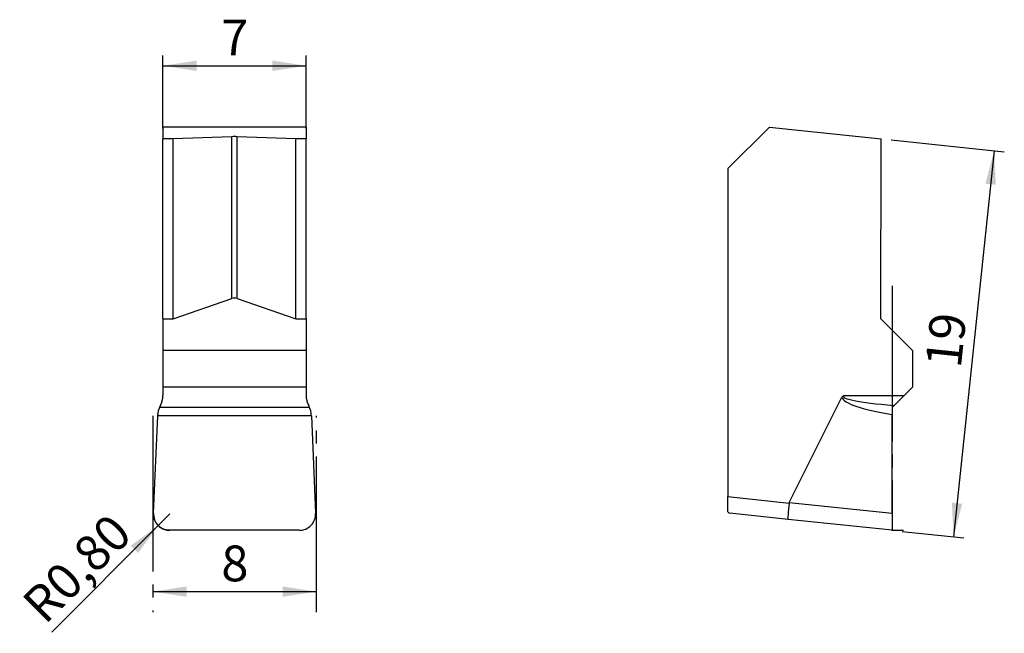
# Model space of a CAD drawing. Units: millimetres. Extents: x 97.5 to 193.8, y 104.6 to 164.7.
import ezdxf

# ---------------------------------------------------------------- set-up
doc = ezdxf.new("R2010")
doc.units = ezdxf.units.MM
doc.header["$PDSIZE"] = -1
doc.linetypes.add('SLD-Durchgehend', pattern=[0])
doc.linetypes.add('SLD-Punktstrich', pattern=[19.05, 15.24, -1.27, 1.27, -1.27])
doc.layers.add('1', color=4, linetype='Continuous')
doc.layers.add('2', color=7, linetype='SLD-Durchgehend')
doc.styles.add('SLDTEXTSTYLE0', font='TXT', dxfattribs={"width": 0.75})
doc.dimstyles.new('SLDDIMSTYLE0', dxfattribs={"dimtxt": 3.5, "dimasz": 3.302, "dimexe": 0, "dimexo": 0.0625, "dimgap": 0.875, "dimtad": 1, "dimlfac": 0.5, "dimrnd": 1e-09, "dimzin": 12, "dimdsep": 46, "dimtxsty": 'SLDTEXTSTYLE0', "dimsah": 1, "dimcen": 0.09, "dimadec": 0, "dimazin": 3, "dimtfac": 1, "dimtofl": 0, "dimtmove": 0, "dimatfit": 3, "dimfxl": 1, "dimfrac": 2, "dimtolj": 1, "dimtzin": 12, "dimarcsym": 0})
doc.dimstyles.new('SLDDIMSTYLE1', dxfattribs={"dimtxt": 3.5, "dimasz": 3.302, "dimexe": 0, "dimexo": 0.0625, "dimgap": 0.875, "dimtad": 1, "dimlfac": 0.5, "dimrnd": 1e-09, "dimdsep": 46, "dimtxsty": 'SLDTEXTSTYLE0', "dimsah": 1, "dimcen": 0, "dimadec": 0, "dimazin": 2, "dimtfac": 1, "dimtofl": 0, "dimtmove": 0, "dimatfit": 3, "dimfxl": 1, "dimfrac": 2, "dimtolj": 1, "dimtzin": 12, "dimarcsym": 0})
doc.dimstyles.new('SLDDIMSTYLE2', dxfattribs={"dimtxt": 3.5, "dimasz": 3.302, "dimexe": 0, "dimexo": 0.0625, "dimgap": 0.875, "dimtad": 1, "dimlfac": 0.5, "dimrnd": 1e-09, "dimzin": 12, "dimdsep": 46, "dimtxsty": 'SLDTEXTSTYLE0', "dimsah": 1, "dimcen": 0.09, "dimadec": 0, "dimazin": 3, "dimtfac": 1, "dimtmove": 0, "dimatfit": 0, "dimfxl": 1, "dimfrac": 2, "dimtolj": 1, "dimtzin": 12, "dimarcsym": 0})

# ---------------------------------------------------------------- blocks, each defined once
blk = doc.blocks.new('_D')
at = {"layer": '2', "color": 7, "true_color": 0xffffff}
for p, q in [((182.713, 152.891), (193.768, 151.729)), ((192.774, 151.833), (188.801, 114.041)), ((183.787, 114.568), (189.796, 113.937))]:
    blk.add_line(p, q, dxfattribs=at)
for points in [[(192.774, 151.833), (191.923, 148.602), (192.934, 148.496)], [(188.801, 114.041), (189.652, 117.272), (188.641, 117.378)]]:
    blk.add_solid(points, dxfattribs=at)
at = {"layer": '2', "color": 7, "true_color": 0xffffff, "insert": (186.03, 130.837), "char_height": 3.5, "attachment_point": 1, "rotation": 84, "style": 'SLDTEXTSTYLE0'}
blk.add_mtext('19', dxfattribs=at)
blk = doc.blocks.new('_D_1')
at = {"layer": '2', "color": 7, "true_color": 0xffffff}
blk.add_line((110.472, 108.673), (126.472, 108.673), dxfattribs=at)
for points in [[(110.472, 108.673), (113.774, 108.165), (113.774, 109.181)], [(126.472, 108.673), (123.17, 109.181), (123.17, 108.165)]]:
    blk.add_solid(points, dxfattribs=at)
at = {"layer": '2', "color": 7, "true_color": 0xffffff, "insert": (117.178, 113.185), "char_height": 3.5, "attachment_point": 1, "style": 'SLDTEXTSTYLE0'}
blk.add_mtext('8', dxfattribs=at)
blk = doc.blocks.new('_D_2')
at = {"layer": '2', "color": 7, "true_color": 0xffffff}
for q in [(112.143, 116.273), (100.583, 104.713)]:
    blk.add_line((111.012, 115.141), q, dxfattribs=at)
blk.add_solid([(111.012, 115.141), (108.317, 113.166), (109.036, 112.447)], dxfattribs=at)
at = {"layer": '2', "color": 7, "true_color": 0xffffff, "insert": (97.455, 107.84), "char_height": 3.5, "attachment_point": 1, "rotation": 45, "style": 'SLDTEXTSTYLE0'}
blk.add_mtext('R0,80', dxfattribs=at)
blk = doc.blocks.new('_D_3')
at = {"layer": '2', "color": 7, "true_color": 0xffffff}
for p, q in [((111.472, 153.995), (111.472, 161.144)), ((125.472, 153.995), (125.472, 161.144)), ((111.472, 160.144), (125.472, 160.144))]:
    blk.add_line(p, q, dxfattribs=at)
for points in [[(111.472, 160.144), (114.774, 159.636), (114.774, 160.652)], [(125.472, 160.144), (122.17, 160.652), (122.17, 159.636)]]:
    blk.add_solid(points, dxfattribs=at)
at = {"layer": '2', "color": 7, "true_color": 0xffffff, "insert": (117.178, 164.655), "char_height": 3.5, "attachment_point": 1, "style": 'SLDTEXTSTYLE0'}
blk.add_mtext('7', dxfattribs=at)

msp = doc.modelspace()

# ---------------------------------------------------------------- linework, layer by layer
at = {"color": 7, "linetype": 'SLD-Punktstrich'}
for p, q in [((182.792, 138.593), (182.792, 114.673)), ((110.472, 125.873), (110.472, 106.673)), ((126.472, 106.673), (126.472, 125.873)), ((182.792, 114.673), (183.892, 114.673))]:
    msp.add_line(p, q, dxfattribs=at)
at = {"color": 7, "linetype": 'SLD-Durchgehend', "flags": 128}
msp.add_lwpolyline([(112.134, 114.673), (111.816, 114.707), (111.51, 114.803), (111.23, 114.959), (110.986, 115.167), (110.789, 115.42), (110.646, 115.707), (110.564, 116.017), (110.544, 116.337)], dxfattribs=at)
at = {"layer": '1', "color": 4, "true_color": 0x00ffff}
for p, q in [((125.472, 154.144), (111.472, 154.144)), ((111.472, 154.144), (111.472, 152.995)), ((125.472, 154.144), (125.472, 152.995)), ((166.727, 150.079), (170.792, 154.144)), ((170.792, 154.144), (181.719, 152.995)), ((118.211, 153.203), (112.472, 152.995)), ((118.211, 137.36), (118.211, 153.203)), ((124.472, 152.995), (118.732, 153.203)), ((118.732, 137.36), (118.732, 153.203)), ((112.472, 152.995), (111.472, 152.995)), ((111.472, 135.381), (111.472, 152.995)), ((112.472, 135.381), (112.472, 152.995)), ((124.472, 135.381), (124.472, 152.995)), ((125.472, 152.995), (124.472, 152.995)), ((125.472, 135.381), (125.472, 152.995)), ((181.69, 135.381), (181.719, 152.995)), ((166.727, 150.079), (166.727, 117.97)), ((112.472, 135.381), (118.211, 137.36)), ((118.732, 137.36), (124.472, 135.381)), ((111.472, 135.381), (112.472, 135.381)), ((111.472, 135.381), (111.472, 132.273)), ((124.472, 135.381), (125.472, 135.381)), ((125.472, 135.381), (125.472, 132.273)), ((181.69, 135.381), (184.787, 132.273)), ((125.472, 132.273), (111.472, 132.273)), ((111.472, 132.273), (111.472, 128.673)), ((125.472, 132.273), (125.472, 128.673)), ((184.787, 132.273), (184.787, 128.673)), ((125.472, 128.673), (111.472, 128.673)), ((111.472, 128.673), (111.472, 127.871)), ((125.472, 128.673), (125.472, 127.871)), ((184.787, 128.673), (183.983, 127.871)), ((172.726, 117.395), (177.883, 127.693)), ((178.087, 127.881), (183.983, 127.871)), ((183.983, 127.871), (182.999, 126.89)), ((125.818, 126.705), (111.125, 126.705)), ((110.544, 116.337), (110.961, 125.873)), ((110.961, 125.873), (110.966, 125.996)), ((125.983, 125.873), (110.961, 125.873)), ((125.983, 125.873), (125.977, 125.996)), ((125.983, 125.873), (126.399, 116.337)), ((182.795, 116.337), (182.812, 125.873)), ((182.812, 125.873), (182.812, 125.996)), ((166.727, 116.479), (166.727, 117.97)), ((166.727, 117.97), (172.71, 117.341)), ((172.726, 117.395), (182.795, 116.337)), ((172.616, 115.742), (166.934, 116.34)), ((182.792, 114.673), (172.616, 115.742)), ((182.795, 116.337), (182.792, 114.673)), ((124.809, 114.673), (112.134, 114.673))]:
    msp.add_line(p, q, dxfattribs=at)
for centre, major_axis, ratio, start_param, end_param in [((118.472, 153.123), (0.8, 0), 0.105086, 1.239184, 1.902409), ((118.472, 136.602), (0, 0.801), 0.99837, 5.951573, 6.614798), ((109.472, 127.801), (1.458, 1.424), 0.960856, 5.015973, 5.529595), ((109.472, 127.871), (2, 0), 0.998254, 5.769563, 6.283185), ((127.472, 127.801), (1.458, -1.424), 0.960856, 3.895183, 4.408805), ((127.472, 127.871), (2, 0), 0.998254, 3.141593, 3.655215), ((223.763, 127.801), (45.72, 0.008), 0.043703, 3.097876, 3.611498), ((223.589, 127.889), (45.72, 0.096), 0.087404, 3.166582, 3.610737), ((172.783, 117.334), (0.167, 1.591), 0.045702, 1.570796, 3.141593), ((190.155, 115.508), (17.445, -1.834), 0.091214, 3.107322, 3.141593), ((112.149, 116.281), (1.075, 1.206), 0.990556, 2.259759, 3.864826), ((124.794, 116.281), (-1.075, 1.206), 0.990556, 2.418359, 4.023427), ((166.934, 117.948), (-0.022, 1.61), 0.34194, 2.716453, 3.10085)]:
    msp.add_ellipse(centre, major_axis=major_axis, ratio=ratio, start_param=start_param, end_param=end_param, dxfattribs=at)
for points in [[(177.883, 127.693), (177.926, 127.778), (178.001, 127.842), (178.087, 127.881)], [(111.125, 126.705), (111.03, 126.478), (110.977, 126.242), (110.966, 125.996)], [(111.213, 126.89), (111.179, 126.83), (111.15, 126.768), (111.125, 126.705)], [(125.818, 126.705), (125.793, 126.768), (125.764, 126.83), (125.73, 126.89)], [(125.977, 125.996), (125.966, 126.24), (125.912, 126.48), (125.818, 126.705)], [(182.813, 126.705), (182.813, 126.478), (182.813, 126.242), (182.812, 125.996)], [(182.999, 126.89), (182.938, 126.83), (182.876, 126.768), (182.813, 126.705)]]:
    msp.add_open_spline(points, degree=3, dxfattribs=at)
msp.add_point((182.792, 114.673), dxfattribs=at)

# ---------------------------------------------------------------- dimensions: what is measured, and where the dimension line sits
at = {"layer": '2', "color": 7, "true_color": 0xffffff}
for base, p1, p2, dimstyle, picture, middle in [((125.472, 160.144), (111.472, 152.995), (125.472, 152.995), 'SLDDIMSTYLE2', '_D_3', (118.472, 160.144)), ((126.472, 108.673), (110.472, 106.673), (126.472, 106.673), 'SLDDIMSTYLE0', '_D_1', (118.472, 108.673))]:
    dim = msp.add_linear_dim(base=base, p1=p1, p2=p2, dimstyle=dimstyle, dxfattribs=at)
    dim.commit()
    dim.dimension.update_dxf_attribs({"geometry": picture, "text_midpoint": middle, "dimtype": 160})
dim = msp.add_linear_dim(base=(188.801, 114.041), p1=(181.719, 152.995), p2=(182.792, 114.673), angle=84, dimstyle='SLDDIMSTYLE0', dxfattribs=at)
dim.commit()
dim.dimension.update_dxf_attribs({"geometry": '_D', "text_midpoint": (190.787, 132.937), "dimtype": 160})
dim = msp.add_radius_dim(center=(112.143, 116.273), mpoint=(111.012, 115.141), dimstyle='SLDDIMSTYLE1', dxfattribs=at)
dim.commit()
dim.dimension.update_dxf_attribs({"geometry": '_D_2', "text_midpoint": (104.543, 108.673), "dimtype": 164})

doc.saveas('drawing.dxf')
